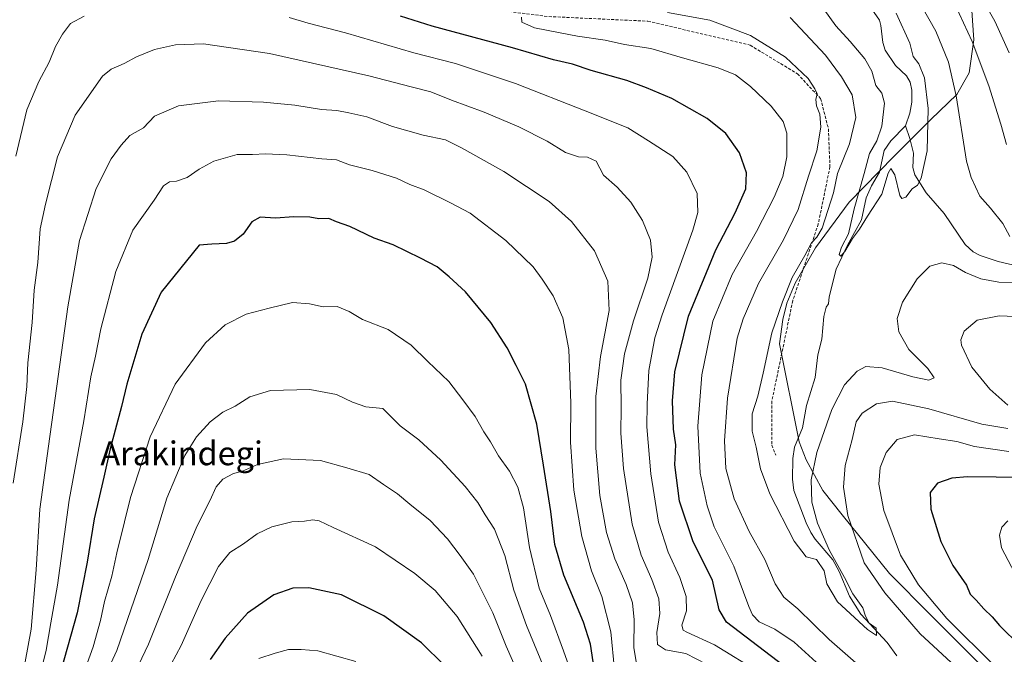
# Model space of a CAD drawing. Units: metres. Extents: x 596692 to 600119, y 4766130 to 4768493.
# Drawn here: x 596925 to 597256, y 4768065 to 4768279 of the extents above; entities that cross this region are included whole.
import ezdxf
from ezdxf.enums import TextEntityAlignment as Align

# ---------------------------------------------------------------- set-up
doc = ezdxf.new("R2010")
doc.units = ezdxf.units.M
doc.header["$MEASUREMENT"] = 0
doc.linetypes.add('TRAZOSX2', pattern=[1.5, 1, -0.5])
for name, color, linetype, lineweight in [('Comarca', 2, 'Continuous', 13), ('Comarca CxS', 133, 'Continuous', 0), ('Corriente natural lineal', 142, 'Continuous', 13), ('Curva de nivel maestra', 36, 'Continuous', 30), ('Curva de nivel normal', 36, 'Continuous', 0), ('Entidad de ámbito territorial', 19, 'Continuous', 0), ('Entidad de ámbito territorial CxS', 92, 'Continuous', 0), ('Municipio', 9, 'Continuous', 13), ('Municipio CxS', 142, 'Continuous', 0), ('Senda', 19, 'TRAZOSX2', 0), ('Texto cartográfico', 19, 'Continuous', 0)]:
    doc.layers.add(name, color=color, linetype=linetype, lineweight=lineweight)
doc.styles.add('Arial', font='txt', dxfattribs={"height": 0.2})

# ---------------------------------------------------------------- blocks, each defined once
blk = doc.blocks.new('*U169')
at = {"layer": 'Curva de nivel normal', "color": 36, "linetype": 'Continuous', "lineweight": 0}
blk.add_polyline3d([(597110.8, 4768057.92, 855), (597107.81, 4768066.1, 855), (597103.42, 4768077.98, 855), (597099.71, 4768087.27, 855), (597096.46, 4768100.91, 855), (597094.35, 4768114.32, 855), (597092.43, 4768121.31, 855), (597089.62, 4768126.61, 855), (597085.95, 4768131.87, 855), (597083.26, 4768136.5, 855), (597081.05, 4768139.89, 855), (597078.12, 4768145.09, 855), (597073.97, 4768150.71, 855), (597069.2, 4768156.87, 855), (597062.23, 4768163.55, 855), (597056.58, 4768169.11, 855), (597048.83, 4768174.43, 855), (597040.23, 4768177.81, 855), (597035.72, 4768180.46, 855), (597031.71, 4768182.12, 855), (597026.97, 4768182.04, 855), (597022.31, 4768183.06, 855), (597016.64, 4768183.43, 855), (597008.82, 4768181.59, 855), (597001.08, 4768179.5, 855), (596993.98, 4768175.92, 855), (596987.36, 4768169.92, 855), (596977.12, 4768155.92, 855), (596968.72, 4768138.25, 855), (596962.11, 4768117.82, 855), (596960.04, 4768109.54, 855), (596957.45, 4768099.16, 855), (596955.79, 4768091.25, 855), (596953.35, 4768082.78, 855), (596952.02, 4768076.37, 855), (596949.5, 4768067.45, 855), (596945.6, 4768056.59, 855)], dxfattribs=at)
blk = doc.blocks.new('*U191')
at = {"layer": 'Curva de nivel normal', "color": 36, "linetype": 'Continuous', "lineweight": 0}
blk.add_polyline3d([(597093.31, 4768057, 865), (597088.53, 4768067.69, 865), (597084.11, 4768078.92, 865), (597077.57, 4768091.91, 865), (597073.08, 4768098.21, 865), (597068.82, 4768103.89, 865), (597062.94, 4768110.02, 865), (597056.12, 4768115.53, 865), (597051.96, 4768119.07, 865), (597047.27, 4768122.12, 865), (597042.46, 4768125.52, 865), (597034.91, 4768127.76, 865), (597026.02, 4768130.22, 865), (597013.64, 4768130.83, 865), (597004.81, 4768128.88, 865), (596999.85, 4768126.64, 865), (596996.8, 4768125.83, 865), (596993.14, 4768123.97, 865), (596990.98, 4768121.42, 865), (596988.82, 4768116.62, 865), (596984.51, 4768108.19, 865), (596977.22, 4768091.05, 865), (596968.12, 4768068.34, 865), (596956.01, 4768042.87, 865)], dxfattribs=at)
blk = doc.blocks.new('*U195')
at = {"layer": 'Curva de nivel normal', "color": 36, "linetype": 'Continuous', "lineweight": 0}
for points in [[(597239.56, 4768283.97, 815), (597245.39, 4768271.46, 815), (597251.05, 4768256.45, 815), (597255.08, 4768243.56, 815), (597256.99, 4768236.7, 815)], [(597268.1, 4768178.44, 815), (597254.51, 4768179.01, 815), (597247.12, 4768177.51, 815), (597242.69, 4768173.88, 815), (597241.61, 4768170.92, 815), (597241.8, 4768169.06, 815), (597245.31, 4768161.68, 815), (597251.37, 4768154.29, 815), (597257.47, 4768148.93, 815)], [(597257.46, 4768141.05, 815), (597248.67, 4768142.53, 815), (597230.85, 4768147.62, 815), (597218.59, 4768150.2, 815), (597213.2, 4768149.39, 815), (597208.35, 4768146.25, 815), (597206.4, 4768143.27, 815), (597204.97, 4768137.33, 815), (597202.67, 4768128.61, 815), (597202.13, 4768121.25, 815), (597203.61, 4768111.68, 815), (597209.04, 4768095.78, 815), (597215.98, 4768085.65, 815), (597227.88, 4768071.87, 815), (597244.26, 4768056.66, 815)], [(597221.42, 4768048.81, 815), (597197.25, 4768069.98, 815), (597186.68, 4768080.23, 815), (597182.05, 4768084.25, 815), (597179.11, 4768088.72, 815), (597175.63, 4768096.84, 815), (597170.39, 4768106.35, 815), (597165.33, 4768117.38, 815), (597162.54, 4768127.54, 815), (597162.03, 4768136.92, 815), (597163.08, 4768151.3, 815), (597166.32, 4768171.51, 815), (597168.31, 4768178, 815), (597173.52, 4768189.86, 815), (597181.94, 4768204.64, 815), (597186.82, 4768214.78, 815), (597190.27, 4768226.05, 815), (597193.14, 4768234.54, 815), (597194.5, 4768242.57, 815), (597194.1, 4768246.9, 815), (597193.03, 4768249.76, 815), (597192.82, 4768251.92, 815), (597193.23, 4768253.79, 815), (597192.44, 4768255.45, 815), (597190.2, 4768258.99, 815), (597182.55, 4768266.15, 815), (597170.85, 4768273.49, 815), (597157.09, 4768278.6, 815), (597142.82, 4768281.18, 815)]]:
    blk.add_polyline3d(points, dxfattribs=at)
blk = doc.blocks.new('*U198')
at = {"layer": 'Curva de nivel normal', "color": 36, "linetype": 'Continuous', "lineweight": 0}
blk.add_polyline3d([(597102.65, 4768057, 860), (597095.36, 4768074.67, 860), (597091.14, 4768086.55, 860), (597088.05, 4768098.22, 860), (597084.59, 4768107.09, 860), (597081.44, 4768111.95, 860), (597079.02, 4768116.1, 860), (597074.8, 4768121.54, 860), (597066.6, 4768130.34, 860), (597059.12, 4768137.19, 860), (597052.83, 4768141.91, 860), (597047.04, 4768147.78, 860), (597041.36, 4768148.34, 860), (597036.85, 4768149.95, 860), (597031.39, 4768152.47, 860), (597022.48, 4768154.22, 860), (597009.24, 4768153.78, 860), (597002.3, 4768151.65, 860), (596997.37, 4768148.58, 860), (596993.18, 4768146.48, 860), (596988.96, 4768143.27, 860), (596984.29, 4768138.23, 860), (596980.42, 4768131.96, 860), (596974.38, 4768117.6, 860), (596968.04, 4768096.92, 860), (596957.47, 4768066.25, 860), (596947.06, 4768043.59, 860)], dxfattribs=at)
blk = doc.blocks.new('*U203')
at = {"layer": 'Curva de nivel normal', "color": 36, "linetype": 'Continuous', "lineweight": 0}
blk.add_polyline3d([(597132.3, 4768062.36, 840), (597131.51, 4768067.25, 840), (597131.64, 4768076.6, 840), (597131.05, 4768082.32, 840), (597128.91, 4768088.52, 840), (597125.1, 4768097.14, 840), (597122.37, 4768105.99, 840), (597120.09, 4768118.46, 840), (597118.76, 4768134.46, 840), (597118.7, 4768151.76, 840), (597120.33, 4768165.26, 840), (597123.2, 4768180.83, 840), (597122.83, 4768190.72, 840), (597118.32, 4768200.89, 840), (597110.57, 4768210.8, 840), (597103, 4768217.56, 840), (597087.75, 4768227.67, 840), (597073.57, 4768235.55, 840), (597068.18, 4768238.28, 840), (597060.63, 4768239.84, 840), (597050.3, 4768242.76, 840), (597041.63, 4768246.06, 840), (597035.6, 4768247.36, 840), (597031.55, 4768248.18, 840), (597026.43, 4768248.54, 840), (597017.4, 4768249.94, 840), (597006.92, 4768251.02, 840), (596991.73, 4768251.47, 840), (596978.25, 4768249.74, 840), (596970.2, 4768246.27, 840), (596966.52, 4768242.28, 840), (596961.86, 4768239.77, 840), (596958.98, 4768236.47, 840), (596955.64, 4768231.86, 840), (596950.57, 4768221.88, 840), (596944.92, 4768204.38, 840), (596940.95, 4768181.99, 840), (596934.46, 4768135.06, 840), (596931.59, 4768113.8, 840), (596930.35, 4768093.38, 840), (596928.69, 4768073.42, 840), (596926.61, 4768062.44, 840)], dxfattribs=at)
blk = doc.blocks.new('*U207')
at = {"layer": 'Curva de nivel normal', "color": 36, "linetype": 'Continuous', "lineweight": 0}
for points in [[(597223.77, 4768291.66, 810), (597233.14, 4768274.89, 810), (597237.4, 4768264.44, 810), (597240.08, 4768253.06, 810), (597243.54, 4768231.09, 810), (597245.03, 4768225.6, 810), (597247.98, 4768219.27, 810), (597251.56, 4768215.25, 810), (597255.77, 4768210.1, 810), (597258.12, 4768205.68, 810)], [(597264.78, 4768190.14, 810), (597254.39, 4768190.37, 810), (597248.3, 4768191.42, 810), (597243.15, 4768193.62, 810), (597239.12, 4768195.98, 810), (597235.18, 4768196.83, 810), (597231.18, 4768195.69, 810), (597226.85, 4768191.44, 810), (597221.97, 4768183.65, 810), (597220.22, 4768178.08, 810), (597220.77, 4768173.58, 810), (597224.12, 4768167.65, 810), (597230.52, 4768161.25, 810), (597232.6, 4768158.13, 810), (597230.82, 4768157.3, 810), (597225.48, 4768158.41, 810), (597215.08, 4768161.5, 810), (597209.58, 4768161.92, 810), (597206.69, 4768160.4, 810), (597202.46, 4768155.69, 810), (597198.16, 4768147.38, 810), (597193.14, 4768132.9, 810), (597191.26, 4768123.76, 810), (597191.39, 4768116.16, 810), (597193.35, 4768109.11, 810), (597197.39, 4768099.89, 810), (597202.42, 4768090.85, 810), (597205.27, 4768085.34, 810), (597208.56, 4768080.62, 810), (597209.46, 4768077.81, 810), (597210.7, 4768075.39, 810), (597213.07, 4768073.79, 810), (597213.26, 4768071.24, 810), (597210.2, 4768073.34, 810), (597200.03, 4768082.64, 810), (597196.44, 4768088.73, 810), (597195.64, 4768093.02, 810), (597193, 4768096.88, 810), (597189.48, 4768097.78, 810), (597185.46, 4768103.02, 810), (597177.26, 4768119.04, 810), (597174.14, 4768127.47, 810), (597172.7, 4768134.77, 810), (597171.39, 4768140.18, 810), (597171.36, 4768145.92, 810), (597173.22, 4768151.92, 810), (597175.1, 4768159.68, 810), (597177.93, 4768173.29, 810), (597181.54, 4768183.68, 810), (597184.84, 4768191.92, 810), (597189.13, 4768199.28, 810), (597191.28, 4768203.61, 810), (597193.15, 4768205.54, 810), (597194.93, 4768208.48, 810), (597198.74, 4768220.44, 810), (597200.13, 4768227, 810), (597204.11, 4768236.89, 810), (597206.27, 4768245.83, 810), (597204.98, 4768253.4, 810), (597201.48, 4768259.54, 810), (597196.08, 4768266.78, 810), (597184.2, 4768279.5, 810)]]:
    blk.add_polyline3d(points, dxfattribs=at)
blk = doc.blocks.new('*U212')
at = {"layer": 'Curva de nivel normal', "color": 36, "linetype": 'Continuous', "lineweight": 0}
blk.add_polyline3d([(597124.97, 4768059.71, 845), (597123.76, 4768072.54, 845), (597120.78, 4768084.46, 845), (597117.31, 4768093.07, 845), (597114, 4768104.61, 845), (597111.38, 4768120.21, 845), (597110.23, 4768136.48, 845), (597110.36, 4768149.52, 845), (597109.66, 4768167.6, 845), (597107.65, 4768178.37, 845), (597104.38, 4768185.7, 845), (597100.7, 4768191.3, 845), (597097.67, 4768195.5, 845), (597088.42, 4768204.39, 845), (597076.47, 4768213.63, 845), (597069.82, 4768217.07, 845), (597060.96, 4768221.41, 845), (597056.16, 4768223.23, 845), (597051.63, 4768225.42, 845), (597043.4, 4768227.99, 845), (597035.77, 4768229.89, 845), (597031.43, 4768231.5, 845), (597026.53, 4768231.87, 845), (597014.77, 4768233.22, 845), (597007.51, 4768233.61, 845), (597003.14, 4768233.38, 845), (596998.04, 4768233.3, 845), (596990.14, 4768231.06, 845), (596985.18, 4768228.44, 845), (596981.21, 4768225.6, 845), (596977.62, 4768224.31, 845), (596975.21, 4768224.1, 845), (596973.19, 4768222.74, 845), (596970.03, 4768217.96, 845), (596962.9, 4768207.82, 845), (596957.13, 4768193.98, 845), (596952.1, 4768174.65, 845), (596950.31, 4768165.4, 845), (596948.78, 4768158.47, 845), (596946.42, 4768143.59, 845), (596941.48, 4768116.92, 845), (596937.51, 4768088.25, 845), (596935.33, 4768075.59, 845), (596933.75, 4768066.38, 845), (596931.9, 4768059.08, 845)], dxfattribs=at)
blk = doc.blocks.new('*U218')
at = {"layer": 'Curva de nivel normal', "color": 36, "linetype": 'Continuous', "lineweight": 0}
blk.add_polyline3d([(597219.88, 4768281.02, 805), (597224.47, 4768270.9, 805), (597225.54, 4768266.31, 805), (597227.47, 4768263.88, 805), (597229.35, 4768259.16, 805), (597230.56, 4768248.89, 805), (597230.28, 4768234.63, 805), (597228.26, 4768225.34, 805), (597226.97, 4768222.96, 805), (597225.18, 4768221.81, 805), (597223.14, 4768219.01, 805), (597221.73, 4768218.54, 805), (597221.07, 4768219.57, 805), (597219.41, 4768226.48, 805), (597218.09, 4768228.58, 805), (597217.09, 4768227.07, 805), (597214.96, 4768220.01, 805), (597210.13, 4768212.59, 805), (597207.46, 4768208.2, 805), (597205.1, 4768205.05, 805), (597202.59, 4768200.68, 805), (597201.25, 4768199.07, 805), (597200.7, 4768199.62, 805), (597201.44, 4768202.14, 805), (597203.74, 4768206.58, 805), (597205.73, 4768214.99, 805), (597209.08, 4768226.94, 805), (597210.89, 4768233.68, 805), (597213.34, 4768237.92, 805), (597215, 4768242.92, 805), (597215.89, 4768250.6, 805), (597215, 4768253.96, 805), (597213.02, 4768256.6, 805), (597211.63, 4768261.39, 805), (597209.24, 4768265.55, 805), (597204.3, 4768271.38, 805), (597199.55, 4768276.68, 805), (597189.98, 4768290.1, 805)], dxfattribs=at)
blk = doc.blocks.new('*U221')
at = {"layer": 'Curva de nivel normal', "color": 36, "linetype": 'Continuous', "lineweight": 0}
blk.add_polyline3d([(597080.47, 4768064.32, 870), (597072.01, 4768077.69, 870), (597064.61, 4768086.47, 870), (597057.86, 4768092.23, 870), (597044.54, 4768101.19, 870), (597030.27, 4768107.68, 870), (597025.56, 4768109.97, 870), (597023.52, 4768110.26, 870), (597020.7, 4768109.78, 870), (597016.44, 4768109.56, 870), (597009.72, 4768107.88, 870), (597004.69, 4768105.57, 870), (597000.08, 4768102.16, 870), (596995.53, 4768099.2, 870), (596991.75, 4768094.49, 870), (596985.9, 4768083.08, 870), (596979.2, 4768067.88, 870), (596972.39, 4768055.32, 870)], dxfattribs=at)
blk = doc.blocks.new('*U224')
at = {"layer": 'Curva de nivel normal', "color": 36, "linetype": 'Continuous', "lineweight": 0}
blk.add_polyline3d([(597159.48, 4768059.88, 835), (597149.04, 4768065.18, 835), (597142.14, 4768066.51, 835), (597139.46, 4768068.27, 835), (597139.26, 4768072.33, 835), (597140.26, 4768078.66, 835), (597139.98, 4768083.6, 835), (597137.61, 4768090.21, 835), (597134, 4768098.31, 835), (597131, 4768108.78, 835), (597128.08, 4768127.58, 835), (597127.16, 4768139.47, 835), (597127.25, 4768148.17, 835), (597127.14, 4768157.36, 835), (597128.33, 4768166.2, 835), (597131.37, 4768177.25, 835), (597136.19, 4768191.71, 835), (597137.72, 4768198.8, 835), (597137.1, 4768204.51, 835), (597134.41, 4768211.15, 835), (597130.52, 4768217.26, 835), (597125.86, 4768222.37, 835), (597121.26, 4768226.4, 835), (597118.89, 4768231.06, 835), (597115.96, 4768232.42, 835), (597112.89, 4768232.54, 835), (597108.56, 4768234.02, 835), (597102.35, 4768237.86, 835), (597092.82, 4768242.64, 835), (597081.18, 4768247.61, 835), (597070.18, 4768251.66, 835), (597063.16, 4768254.48, 835), (597056.56, 4768256.12, 835), (597042.3, 4768259.82, 835), (597008.84, 4768267.34, 835), (596986.67, 4768270.6, 835), (596977.22, 4768270.26, 835), (596970.23, 4768268.71, 835), (596964.12, 4768266.24, 835), (596959.98, 4768264.01, 835), (596955.55, 4768262.07, 835), (596952.7, 4768259.79, 835), (596943.51, 4768246.64, 835), (596937.55, 4768232.59, 835), (596933.52, 4768216.59, 835), (596931.74, 4768208.25, 835), (596930.94, 4768196.92, 835), (596929.7, 4768187.59, 835), (596928.98, 4768176.8, 835), (596927.57, 4768163.12, 835), (596927.19, 4768155.14, 835), (596925.85, 4768143.25, 835), (596922.55, 4768122.59, 835)], dxfattribs=at)
blk = doc.blocks.new('*U230')
at = {"layer": 'Curva de nivel normal', "color": 36, "linetype": 'Continuous', "lineweight": 0}
for points in [[(597257.44, 4768109.95, 830), (597255.37, 4768107.8, 830), (597254.65, 4768105.06, 830), (597255.26, 4768100.86, 830), (597259.75, 4768092.28, 830)], [(597174.03, 4768058.67, 830), (597158.69, 4768068.15, 830), (597149.39, 4768072.39, 830), (597148.15, 4768073.06, 830), (597147.73, 4768074.72, 830), (597149.22, 4768079.63, 830), (597149.15, 4768084.48, 830), (597147.05, 4768090.79, 830), (597143.12, 4768099.42, 830), (597139.88, 4768109.49, 830), (597137.21, 4768125.75, 830), (597135.95, 4768141.54, 830), (597136.06, 4768149.25, 830), (597136.55, 4768160.56, 830), (597138.63, 4768171.54, 830), (597141.02, 4768179.28, 830), (597151.44, 4768207.85, 830), (597153.05, 4768213.79, 830), (597152.82, 4768220.23, 830), (597149.35, 4768227.42, 830), (597144.62, 4768232.69, 830), (597136.46, 4768237.9, 830), (597129.56, 4768242.31, 830), (597115.13, 4768248.06, 830), (597091.64, 4768257.29, 830), (597071.46, 4768264.03, 830), (597057.51, 4768267.64, 830), (597034.51, 4768274.38, 830), (597021.85, 4768277.6, 830), (597015.51, 4768279.49, 830)], [(596946.52, 4768279.95, 830), (596941.9, 4768277.43, 830), (596939.26, 4768273.88, 830), (596936.81, 4768269.7, 830), (596934.75, 4768264.46, 830), (596931.19, 4768257.98, 830), (596927.2, 4768248.37, 830), (596923.48, 4768232.84, 830)]]:
    blk.add_polyline3d(points, dxfattribs=at)
blk = doc.blocks.new('*U233')
at = {"layer": 'Curva de nivel normal', "color": 36, "linetype": 'Continuous', "lineweight": 0}
blk.add_polyline3d([(597037.91, 4768062.54, 880), (597025.12, 4768066.13, 880), (597019.54, 4768066.61, 880), (597015.27, 4768066.61, 880), (597010.85, 4768065.35, 880), (597005.35, 4768063.5, 880)], dxfattribs=at)
blk = doc.blocks.new('*U234')
at = {"layer": 'Curva de nivel normal', "color": 36, "linetype": 'Continuous', "lineweight": 0}
for points in [[(597241.12, 4768299.11, 820), (597253.08, 4768278.28, 820), (597257.85, 4768267.59, 820)], [(597257.7, 4768133.28, 820), (597246.21, 4768134.99, 820), (597240.21, 4768136.68, 820), (597234.35, 4768137.6, 820), (597225.96, 4768138.93, 820), (597220.14, 4768137.37, 820), (597216.46, 4768132.94, 820), (597214.4, 4768127.87, 820), (597214, 4768122.26, 820), (597215.65, 4768113.39, 820), (597221.33, 4768098.4, 820), (597227.32, 4768088.4, 820), (597236.93, 4768077, 820), (597253.18, 4768060.87, 820)], [(597192.85, 4768062.32, 820), (597185.46, 4768069.02, 820), (597178.99, 4768073.37, 820), (597173.73, 4768075.92, 820), (597171.45, 4768078.21, 820), (597170.27, 4768081.09, 820), (597165.14, 4768094.69, 820), (597158.61, 4768107.92, 820), (597156.16, 4768115.03, 820), (597153.84, 4768126.02, 820), (597153.07, 4768141.77, 820), (597154.4, 4768159.06, 820), (597158.13, 4768177.22, 820), (597164.61, 4768192.91, 820), (597172.79, 4768207.42, 820), (597178.78, 4768218.92, 820), (597181.72, 4768225.92, 820), (597182.98, 4768232.58, 820), (597183.02, 4768240.57, 820), (597181.82, 4768244.46, 820), (597177.71, 4768249.59, 820), (597170.84, 4768256.24, 820), (597165.8, 4768260.2, 820), (597159.87, 4768262.6, 820), (597147.91, 4768265.88, 820), (597137.24, 4768269.02, 820), (597128.43, 4768270.44, 820), (597121.91, 4768271.9, 820), (597112.51, 4768273.24, 820), (597106.17, 4768274.5, 820), (597098.1, 4768275.98, 820), (597093.82, 4768277.91, 820), (597093.76, 4768279.63, 820)]]:
    blk.add_polyline3d(points, dxfattribs=at)
blk = doc.blocks.new('*U248')
at = {"layer": 'Curva de nivel maestra', "color": 36, "linetype": 'Continuous', "lineweight": 30}
blk.add_polyline3d([(597067.75, 4768061.16, 875), (597060.08, 4768068.82, 875), (597047.42, 4768077.95, 875), (597033.07, 4768084.95, 875), (597022.18, 4768087.32, 875), (597016.73, 4768087.28, 875), (597010.37, 4768084.96, 875), (597001.5, 4768078.84, 875), (596994.01, 4768070.41, 875), (596988.88, 4768063.15, 875)], dxfattribs=at)
blk = doc.blocks.new('*U250')
at = {"layer": 'Curva de nivel maestra', "color": 36, "linetype": 'Continuous', "lineweight": 30}
for points in [[(597272.85, 4768124.38, 825), (597243.85, 4768124.76, 825), (597238.59, 4768124.35, 825), (597233.79, 4768122.66, 825), (597231.23, 4768119.44, 825), (597231.49, 4768113.89, 825), (597234.89, 4768102.96, 825), (597238.85, 4768094.92, 825), (597243.56, 4768088.3, 825), (597244.79, 4768085.2, 825), (597246.8, 4768083.24, 825), (597249.35, 4768080.24, 825), (597252.1, 4768077.54, 825), (597254.6, 4768074.68, 825), (597261.64, 4768067.71, 825)], [(597184.01, 4768059.5, 825), (597162.72, 4768075.82, 825), (597160.25, 4768079.96, 825), (597157.98, 4768089.92, 825), (597151.48, 4768102.9, 825), (597146.92, 4768116.54, 825), (597145.36, 4768128.8, 825), (597145.61, 4768135.5, 825), (597144.86, 4768140.8, 825), (597144.52, 4768150.34, 825), (597145.34, 4768160.13, 825), (597149.88, 4768178.92, 825), (597159.12, 4768201.25, 825), (597165.63, 4768213.69, 825), (597169.18, 4768221.79, 825), (597169.48, 4768227.14, 825), (597167.13, 4768233.89, 825), (597162.47, 4768240.47, 825), (597156.21, 4768245.51, 825), (597144.3, 4768252.27, 825), (597135.79, 4768255.76, 825), (597129.14, 4768258.23, 825), (597117.18, 4768261.69, 825), (597110.88, 4768263.79, 825), (597104.52, 4768265.23, 825), (597090.7, 4768269.26, 825), (597063.66, 4768276.64, 825), (597052.97, 4768279.98, 825)]]:
    blk.add_polyline3d(points, dxfattribs=at)
blk = doc.blocks.new('*U253')
at = {"layer": 'Curva de nivel maestra', "color": 36, "linetype": 'Continuous', "lineweight": 30}
blk.add_polyline3d([(597118.13, 4768060.16, 850), (597116.95, 4768068.36, 850), (597114.63, 4768075.76, 850), (597108.01, 4768091.65, 850), (597104.94, 4768101.95, 850), (597103.54, 4768113.12, 850), (597101.12, 4768128.7, 850), (597098.87, 4768142.53, 850), (597095.08, 4768155.92, 850), (597091.96, 4768162.25, 850), (597088.84, 4768168.25, 850), (597083.34, 4768176.7, 850), (597074.84, 4768187.07, 850), (597069.4, 4768192.08, 850), (597065.37, 4768195.55, 850), (597059.72, 4768198.41, 850), (597050.47, 4768202.94, 850), (597044.11, 4768205.16, 850), (597035.89, 4768209.08, 850), (597031.44, 4768210.7, 850), (597028.85, 4768211.73, 850), (597025.51, 4768211.65, 850), (597022.51, 4768212.19, 850), (597017.11, 4768212.36, 850), (597010.89, 4768211.86, 850), (597005.78, 4768212.21, 850), (597002.98, 4768210.62, 850), (596999.99, 4768206.48, 850), (596997.07, 4768204.14, 850), (596994.45, 4768203.33, 850), (596989.49, 4768203.19, 850), (596985.22, 4768202.76, 850), (596972.41, 4768186.92, 850), (596965.86, 4768172.84, 850), (596960.85, 4768155.96, 850), (596959.12, 4768148.41, 850), (596955.22, 4768134.13, 850), (596953.14, 4768124.66, 850), (596949.88, 4768110.61, 850), (596947.54, 4768096.01, 850), (596944.2, 4768078.88, 850), (596938.69, 4768059.37, 850)], dxfattribs=at)

msp = doc.modelspace()

# ---------------------------------------------------------------- linework, layer by layer
at = {"layer": 'Comarca', "color": 2, "linetype": 'Continuous', "lineweight": 13}
msp.add_polyline3d([(597244.96, 4768286.84, 818.42), (597245.93, 4768272, 815.17), (597244.41, 4768260.91, 812.8), (597240.26, 4768253.57, 809.91), (597231.55, 4768245.11, 805.26), (597219.01, 4768232.62, 803.85), (597203.98, 4768217.28, 806.08), (597192.65, 4768201.9, 808.9), (597185.8, 4768190.05, 809.44), (597183.04, 4768183.25, 809.07), (597181.64, 4768177.75, 809), (597180.55, 4768169.6, 808.79), (597187.15, 4768136.59, 807.51), (597189.58, 4768130.42, 808.9), (597195.15, 4768120.13, 811.8), (597201.69, 4768111.9, 814.24), (597217.64, 4768092.19, 817.18), (597231.42, 4768078.28, 818.35), (597254.83, 4768054.81, 817.61)], dxfattribs=at)
msp.add_polyline3d([(597244.96, 4768286.84, 818.42), (597245.93, 4768272, 815.17), (597244.41, 4768260.91, 812.8), (597240.26, 4768253.57, 809.91), (597231.55, 4768245.11, 805.26), (597219.01, 4768232.62, 803.85), (597203.98, 4768217.28, 806.08), (597192.65, 4768201.9, 808.9), (597185.8, 4768190.05, 809.44), (597183.04, 4768183.25, 809.07), (597181.64, 4768177.75, 809), (597180.55, 4768169.6, 808.79), (597187.15, 4768136.59, 807.51), (597189.58, 4768130.42, 808.9), (597195.15, 4768120.13, 811.8), (597201.69, 4768111.9, 814.24), (597217.64, 4768092.19, 817.18), (597231.42, 4768078.28, 818.35), (597254.83, 4768054.81, 817.61)], dxfattribs=at)
at = {"layer": 'Comarca CxS', "color": 133, "linetype": 'Continuous', "lineweight": 0}
for points in [[(597244.96, 4768286.84, 818.42), (597245.93, 4768272, 815.17), (597244.41, 4768260.91, 812.8), (597240.26, 4768253.57, 809.91), (597231.55, 4768245.11, 805.26), (597219.01, 4768232.62, 803.85), (597203.98, 4768217.28, 806.08), (597192.65, 4768201.9, 808.9), (597185.8, 4768190.05, 809.44), (597183.04, 4768183.25, 809.07), (597181.64, 4768177.75, 809), (597180.55, 4768169.6, 808.79), (597187.15, 4768136.59, 807.51), (597189.58, 4768130.42, 808.9), (597195.15, 4768120.13, 811.8), (597201.69, 4768111.9, 814.24), (597217.64, 4768092.19, 817.18), (597231.42, 4768078.28, 818.35), (597254.83, 4768054.81, 817.61)], [(597254.83, 4768054.81, 817.61), (597231.42, 4768078.28, 818.35), (597217.64, 4768092.19, 817.18), (597201.69, 4768111.9, 814.24), (597195.15, 4768120.13, 811.8), (597189.58, 4768130.42, 808.9), (597187.15, 4768136.59, 807.51), (597180.55, 4768169.6, 808.79), (597181.64, 4768177.75, 809), (597183.04, 4768183.25, 809.07), (597185.8, 4768190.05, 809.44), (597192.65, 4768201.9, 808.9), (597203.98, 4768217.28, 806.08), (597219.01, 4768232.62, 803.85), (597231.55, 4768245.11, 805.26), (597240.26, 4768253.57, 809.91), (597244.41, 4768260.91, 812.8), (597245.93, 4768272, 815.17), (597244.96, 4768286.84, 818.42)], [(597244.96, 4768286.84, 818.42), (597245.93, 4768272, 815.17), (597244.41, 4768260.91, 812.8), (597240.26, 4768253.57, 809.91), (597231.55, 4768245.11, 805.26), (597219.01, 4768232.62, 803.85), (597203.98, 4768217.28, 806.08), (597192.65, 4768201.9, 808.9), (597185.8, 4768190.05, 809.44), (597183.04, 4768183.25, 809.07), (597181.64, 4768177.75, 809), (597180.55, 4768169.6, 808.79), (597187.15, 4768136.59, 807.51), (597189.58, 4768130.42, 808.9), (597195.15, 4768120.13, 811.8), (597201.69, 4768111.9, 814.24), (597217.64, 4768092.19, 817.18), (597231.42, 4768078.28, 818.35), (597254.83, 4768054.81, 817.61)], [(597254.83, 4768054.81, 817.61), (597231.42, 4768078.28, 818.35), (597217.64, 4768092.19, 817.18), (597201.69, 4768111.9, 814.24), (597195.15, 4768120.13, 811.8), (597189.58, 4768130.42, 808.9), (597187.15, 4768136.59, 807.51), (597180.55, 4768169.6, 808.79), (597181.64, 4768177.75, 809), (597183.04, 4768183.25, 809.07), (597185.8, 4768190.05, 809.44), (597192.65, 4768201.9, 808.9), (597203.98, 4768217.28, 806.08), (597219.01, 4768232.62, 803.85), (597231.55, 4768245.11, 805.26), (597240.26, 4768253.57, 809.91), (597244.41, 4768260.91, 812.8), (597245.93, 4768272, 815.17), (597244.96, 4768286.84, 818.42)]]:
    msp.add_polyline3d(points, dxfattribs=at)
at = {"layer": 'Corriente natural lineal', "color": 142, "linetype": 'Continuous', "lineweight": 13}
for points in [[(597209.62, 4768285.26, 802.34), (597214.19, 4768278.66, 801.92), (597214.68, 4768276.86, 802.37), (597215.32, 4768271.12, 803.44), (597216.15, 4768268.52, 803.54), (597219.57, 4768263.35, 802.9), (597223.28, 4768259.88, 802.66), (597224.56, 4768257.74, 802.69), (597225.06, 4768255.02, 802.69), (597225.08, 4768251, 802.91), (597224.47, 4768247.3, 803.32), (597223, 4768243, 803.35)], [(597223, 4768243, 803.35), (597217.99, 4768237.99, 803.18), (597215.77, 4768234.68, 803.43), (597214.19, 4768227.34, 804.38), (597211.52, 4768222.78, 804.19), (597209.69, 4768218.71, 804.54), (597208.21, 4768211.33, 804.81), (597203.4, 4768202.84, 805.15), (597199.59, 4768194.76, 805.31), (597197.32, 4768185.43, 805.72), (597197, 4768183, 805.63), (597196.27, 4768181.93, 805.58), (597195.47, 4768178.82, 805.55), (597194.76, 4768171.1, 806.18), (597193.43, 4768165.82, 806.45), (597192.6, 4768158.17, 806.77), (597189.64, 4768148.73, 807.61), (597188.3, 4768141.29, 807.67), (597185.62, 4768134.73, 807.47), (597185.01, 4768130.96, 807.66), (597184.95, 4768124.01, 808.08), (597185.35, 4768120.17, 808.18), (597189.51, 4768109.21, 808.79), (597191.08, 4768106.03, 808.74), (597192.55, 4768103.76, 808.85), (597198.46, 4768096.78, 810.46), (597200.6, 4768092.83, 810.45), (597204.07, 4768084.5, 809.66), (597207.97, 4768078.46, 809.84), (597216.82, 4768068.91, 810.02), (597220, 4768064.46, 810.38)], [(597223, 4768243, 803.35), (597224.44, 4768238.78, 803.37), (597225.63, 4768233.74, 803.9), (597225.4, 4768228.98, 804.33), (597226.1, 4768226.49, 804.52), (597229.94, 4768220.46, 805.05), (597235.96, 4768213.5, 805.34), (597243.11, 4768203.01, 806.35), (597245.75, 4768200.56, 806.61), (597248.09, 4768199.27, 806.52), (597254.11, 4768197.27, 807.36), (597269.14, 4768193.86, 808.71)]]:
    msp.add_polyline3d(points, dxfattribs=at)
at = {"layer": 'Entidad de ámbito territorial', "color": 19, "linetype": 'Continuous', "lineweight": 0}
msp.add_polyline3d([(597244.96, 4768286.84, 818.42), (597245.93, 4768272, 815.17), (597244.41, 4768260.91, 812.8), (597240.26, 4768253.57, 809.91), (597231.55, 4768245.11, 805.26), (597219.01, 4768232.62, 803.85), (597203.98, 4768217.28, 806.08), (597192.65, 4768201.9, 808.9), (597185.8, 4768190.05, 809.44), (597183.04, 4768183.25, 809.07), (597181.64, 4768177.75, 809), (597180.55, 4768169.6, 808.79), (597187.15, 4768136.59, 807.51), (597189.58, 4768130.42, 808.9), (597195.15, 4768120.13, 811.8), (597201.69, 4768111.9, 814.24), (597217.64, 4768092.19, 817.18), (597231.42, 4768078.28, 818.35), (597254.83, 4768054.81, 817.61)], dxfattribs=at)
at = {"layer": 'Entidad de ámbito territorial CxS', "color": 92, "linetype": 'Continuous', "lineweight": 0}
msp.add_polyline3d([(597244.96, 4768286.84, 818.42), (597245.93, 4768272, 815.17), (597244.41, 4768260.91, 812.8), (597240.26, 4768253.57, 809.91), (597231.55, 4768245.11, 805.26), (597219.01, 4768232.62, 803.85), (597203.98, 4768217.28, 806.08), (597192.65, 4768201.9, 808.9), (597185.8, 4768190.05, 809.44), (597183.04, 4768183.25, 809.07), (597181.64, 4768177.75, 809), (597180.55, 4768169.6, 808.79), (597187.15, 4768136.59, 807.51), (597189.58, 4768130.42, 808.9), (597195.15, 4768120.13, 811.8), (597201.69, 4768111.9, 814.24), (597217.64, 4768092.19, 817.18), (597231.42, 4768078.28, 818.35), (597254.83, 4768054.81, 817.61)], dxfattribs=at)
msp.add_polyline3d([(597244.96, 4768286.84, 818.42), (597245.93, 4768272, 815.17), (597244.41, 4768260.91, 812.8), (597240.26, 4768253.57, 809.91), (597231.55, 4768245.11, 805.26), (597219.01, 4768232.62, 803.85), (597203.98, 4768217.28, 806.08), (597192.65, 4768201.9, 808.9), (597185.8, 4768190.05, 809.44), (597183.04, 4768183.25, 809.07), (597181.64, 4768177.75, 809), (597180.55, 4768169.6, 808.79), (597187.15, 4768136.59, 807.51), (597189.58, 4768130.42, 808.9), (597195.15, 4768120.13, 811.8), (597201.69, 4768111.9, 814.24), (597217.64, 4768092.19, 817.18), (597231.42, 4768078.28, 818.35), (597254.83, 4768054.81, 817.61)], dxfattribs=at)
at = {"layer": 'Municipio', "color": 9, "linetype": 'Continuous', "lineweight": 13}
msp.add_polyline3d([(597244.96, 4768286.84, 818.42), (597245.93, 4768272, 815.17), (597244.41, 4768260.91, 812.8), (597240.26, 4768253.57, 809.91), (597231.55, 4768245.11, 805.26), (597219.01, 4768232.62, 803.85), (597203.98, 4768217.28, 806.08), (597192.65, 4768201.9, 808.9), (597185.8, 4768190.05, 809.44), (597183.04, 4768183.25, 809.07), (597181.64, 4768177.75, 809), (597180.55, 4768169.6, 808.79), (597187.15, 4768136.59, 807.51), (597189.58, 4768130.42, 808.9), (597195.15, 4768120.13, 811.8), (597201.69, 4768111.9, 814.24), (597217.64, 4768092.19, 817.18), (597231.42, 4768078.28, 818.35), (597254.83, 4768054.81, 817.61)], dxfattribs=at)
msp.add_polyline3d([(597244.96, 4768286.84, 818.42), (597245.93, 4768272, 815.17), (597244.41, 4768260.91, 812.8), (597240.26, 4768253.57, 809.91), (597231.55, 4768245.11, 805.26), (597219.01, 4768232.62, 803.85), (597203.98, 4768217.28, 806.08), (597192.65, 4768201.9, 808.9), (597185.8, 4768190.05, 809.44), (597183.04, 4768183.25, 809.07), (597181.64, 4768177.75, 809), (597180.55, 4768169.6, 808.79), (597187.15, 4768136.59, 807.51), (597189.58, 4768130.42, 808.9), (597195.15, 4768120.13, 811.8), (597201.69, 4768111.9, 814.24), (597217.64, 4768092.19, 817.18), (597231.42, 4768078.28, 818.35), (597254.83, 4768054.81, 817.61)], dxfattribs=at)
at = {"layer": 'Municipio CxS', "color": 142, "linetype": 'Continuous', "lineweight": 0}
for points in [[(597244.96, 4768286.84, 818.42), (597245.93, 4768272, 815.17), (597244.41, 4768260.91, 812.8), (597240.26, 4768253.57, 809.91), (597231.55, 4768245.11, 805.26), (597219.01, 4768232.62, 803.85), (597203.98, 4768217.28, 806.08), (597192.65, 4768201.9, 808.9), (597185.8, 4768190.05, 809.44), (597183.04, 4768183.25, 809.07), (597181.64, 4768177.75, 809), (597180.55, 4768169.6, 808.79), (597187.15, 4768136.59, 807.51), (597189.58, 4768130.42, 808.9), (597195.15, 4768120.13, 811.8), (597201.69, 4768111.9, 814.24), (597217.64, 4768092.19, 817.18), (597231.42, 4768078.28, 818.35), (597254.83, 4768054.81, 817.61)], [(597254.83, 4768054.81, 817.61), (597231.42, 4768078.28, 818.35), (597217.64, 4768092.19, 817.18), (597201.69, 4768111.9, 814.24), (597195.15, 4768120.13, 811.8), (597189.58, 4768130.42, 808.9), (597187.15, 4768136.59, 807.51), (597180.55, 4768169.6, 808.79), (597181.64, 4768177.75, 809), (597183.04, 4768183.25, 809.07), (597185.8, 4768190.05, 809.44), (597192.65, 4768201.9, 808.9), (597203.98, 4768217.28, 806.08), (597219.01, 4768232.62, 803.85), (597231.55, 4768245.11, 805.26), (597240.26, 4768253.57, 809.91), (597244.41, 4768260.91, 812.8), (597245.93, 4768272, 815.17), (597244.96, 4768286.84, 818.42)], [(597244.96, 4768286.84, 818.42), (597245.93, 4768272, 815.17), (597244.41, 4768260.91, 812.8), (597240.26, 4768253.57, 809.91), (597231.55, 4768245.11, 805.26), (597219.01, 4768232.62, 803.85), (597203.98, 4768217.28, 806.08), (597192.65, 4768201.9, 808.9), (597185.8, 4768190.05, 809.44), (597183.04, 4768183.25, 809.07), (597181.64, 4768177.75, 809), (597180.55, 4768169.6, 808.79), (597187.15, 4768136.59, 807.51), (597189.58, 4768130.42, 808.9), (597195.15, 4768120.13, 811.8), (597201.69, 4768111.9, 814.24), (597217.64, 4768092.19, 817.18), (597231.42, 4768078.28, 818.35), (597254.83, 4768054.81, 817.61)], [(597254.83, 4768054.81, 817.61), (597231.42, 4768078.28, 818.35), (597217.64, 4768092.19, 817.18), (597201.69, 4768111.9, 814.24), (597195.15, 4768120.13, 811.8), (597189.58, 4768130.42, 808.9), (597187.15, 4768136.59, 807.51), (597180.55, 4768169.6, 808.79), (597181.64, 4768177.75, 809), (597183.04, 4768183.25, 809.07), (597185.8, 4768190.05, 809.44), (597192.65, 4768201.9, 808.9), (597203.98, 4768217.28, 806.08), (597219.01, 4768232.62, 803.85), (597231.55, 4768245.11, 805.26), (597240.26, 4768253.57, 809.91), (597244.41, 4768260.91, 812.8), (597245.93, 4768272, 815.17), (597244.96, 4768286.84, 818.42)]]:
    msp.add_polyline3d(points, dxfattribs=at)
at = {"layer": 'Senda', "color": 19, "linetype": 'TRAZOSX2', "lineweight": 0}
msp.add_polyline3d([(596919.14, 4768310.06, 821.21), (596927.48, 4768318.93, 821.09), (596942.86, 4768315.8, 821.87), (596966.06, 4768308.5, 822.86), (596994.99, 4768300.16, 822.82), (597023.41, 4768292.6, 822.95), (597044.26, 4768287.91, 822.49), (597071.63, 4768283.73, 820.31), (597102.92, 4768279.82, 818.49), (597136.28, 4768278.26, 816.44), (597170.69, 4768270.18, 816.12), (597186.59, 4768260.53, 814.91), (597194.41, 4768252.19, 814.35), (597197.02, 4768242.03, 813.28), (597197.54, 4768229.25, 811.44), (597193.63, 4768209.96, 810.35), (597185.03, 4768184.15, 808.84), (597177.99, 4768150.27, 808.56), (597177.99, 4768135.41, 808.36), (597179.3, 4768132.02, 808.11)], dxfattribs=at)

# ---------------------------------------------------------------- block references
at = {"layer": 'Curva de nivel maestra', "color": 36, "linetype": 'Continuous', "lineweight": 30}
for name in ['*U250', '*U253', '*U248']:
    msp.add_blockref(name, (0, 0), dxfattribs=at)
at = {"layer": 'Curva de nivel normal', "color": 36, "linetype": 'Continuous', "lineweight": 0}
for name in ['*U218', '*U207', '*U195', '*U234', '*U230', '*U224', '*U203', '*U212', '*U169', '*U198', '*U191', '*U221', '*U233']:
    msp.add_blockref(name, (0, 0), dxfattribs=at)

# ---------------------------------------------------------------- texts
at = {"layer": 'Texto cartográfico', "color": 19, "linetype": 'Continuous', "lineweight": 0, "style": 'Arial'}
msp.add_text('Arakindegi', height=8, dxfattribs=at).set_placement((596979.31, 4768132.66), align=Align.MIDDLE_CENTER)

doc.saveas('drawing.dxf')
